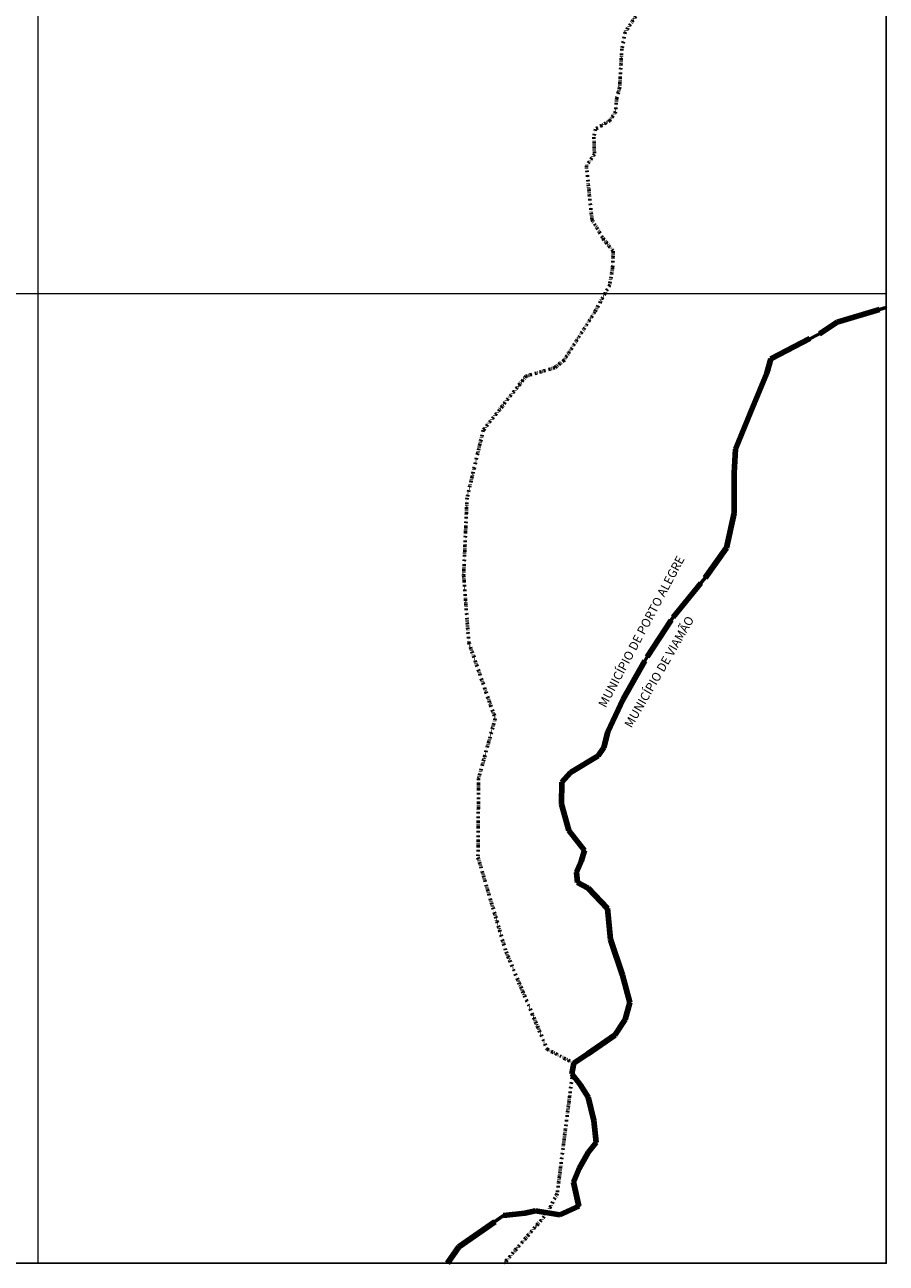
# Model space of a CAD drawing. Extents: x 190348 to 192761, y 1660419 to 1663188.
# Drawn here: x 192271 to 192761, y 1660431 to 1661135 of the extents above; entities that cross this region are included whole.
import ezdxf

# ---------------------------------------------------------------- set-up
doc = ezdxf.new("R2010")
doc.units = 0
doc.header["$MEASUREMENT"] = 0
doc.header["$XCLIPFRAME"] = 2
doc.linetypes.add('DIVIDEX2', pattern=[2.5, 1, -0.5, 0, -0.5, 0, -0.5])
doc.layers.add('P-Gauss_Krueger', color=3, linetype='CONTINUOUS')
doc.layers.add('P-Imagem_raster', color=251, linetype='CONTINUOUS')
for name, color, linetype, lineweight in [('P-Ident_Lim_Municipal', 7, 'CONTINUOUS', 20), ('P-Lim_municipal', 6, 'DIVIDEX2', 120), ('P-Lim_SUBUEU', 5, 'CONTINUOUS', 40), ('P-Lim_UEU', 6, 'CONTINUOUS', 60), ('P-Malha', 7, 'CONTINUOUS', 9)]:
    doc.layers.add(name, color=color, linetype=linetype, lineweight=lineweight)
doc.styles.add('SIMPLEX', font='simplex.shx')
picture_1 = doc.add_image_def('image1.tif', size_in_pixel=(9600, 13495))

msp = doc.modelspace()

# ---------------------------------------------------------------- linework, layer by layer
at = {"layer": 'P-Gauss_Krueger'}
msp.add_lwpolyline([(192761, 1663188), (190348, 1663188), (190348, 1660431), (192761, 1660431)], close=True, dxfattribs=at)
at = {"layer": 'P-Lim_municipal', "color": 4, "lineweight": 60}
msp.add_lwpolyline([(192618.54, 1661140.12), (192612.59, 1661130.97), (192610.61, 1661121.51), (192609.39, 1661099.4), (192607.71, 1661093.54), (192607.1, 1661085.76), (192603.89, 1661080.73), (192595.65, 1661075.85), (192594.74, 1661071.27), (192595.04, 1661061.66), (192590.45, 1661055.04), (192593.66, 1661024.38), (192599.91, 1661013.71), (192605.71, 1661006.39), (192605.41, 1660997.24), (192603.73, 1660987.28), (192595.34, 1660972.03), (192577.71, 1660944.35), (192572.44, 1660940.16), (192556.11, 1660935.31), (192531.82, 1660904.68), (192522.59, 1660866.22), (192520.67, 1660822.17), (192523.58, 1660783.91), (192538.62, 1660740.75), (192529.14, 1660706.61), (192528.82, 1660661.72), (192544.75, 1660608.04), (192568.13, 1660552.68), (192583.33, 1660544.7), (192573.91, 1660470.63), (192568.28, 1660459.61), (192543.68, 1660431)], dxfattribs=at)
at = {"layer": 'P-Lim_municipal', "ltscale": 25}
msp.add_lwpolyline([(192511.39, 1660431), (192511.39, 1660431), (192517.92, 1660440.23), (192543.4, 1660458.1), (192555.52, 1660459.55), (192561.49, 1660460.73), (192575.37, 1660458.43), (192586.26, 1660463.53), (192583.11, 1660477.07), (192586.45, 1660484.91), (192591.55, 1660494.02), (192595.95, 1660499.64), (192594.72, 1660512.08), (192591.57, 1660525.37), (192587.02, 1660532.69), (192582.28, 1660538.74), (192583.33, 1660544.7), (192591.24, 1660549.98), (192606.71, 1660560.62), (192612.5, 1660569.64), (192615.14, 1660579.26), (192610.94, 1660594.76), (192604.1, 1660615.11), (192602.53, 1660632.74), (192591.46, 1660644.25), (192585.49, 1660647.48), (192584.8, 1660653.36), (192587.43, 1660659.49), (192589.36, 1660665.62), (192580.41, 1660676.95), (192576.38, 1660691.94), (192576.56, 1660704.46), (192581.48, 1660710.07), (192597.11, 1660719.44), (192600.45, 1660724.2), (192602.74, 1660733.22), (192611.36, 1660751.7), (192625.07, 1660775.79), (192639.83, 1660798.35), (192658.11, 1660820.74), (192670.06, 1660837.69), (192674.46, 1660857.53), (192674.47, 1660880.35), (192675.18, 1660893.81), (192683.8, 1660914.66), (192693.12, 1660937.06), (192695.41, 1660945.15), (192723.01, 1660959.53), (192733.15, 1660966.04), (192761, 1660974.36)], dxfattribs=at)
at = {"layer": 'P-Lim_SUBUEU'}
msp.add_lwpolyline([(192761, 1660974.36), (192761, 1660974.36), (192733.15, 1660966.04), (192723.01, 1660959.53), (192695.41, 1660945.15), (192693.12, 1660937.06), (192683.8, 1660914.66), (192675.18, 1660893.81), (192674.47, 1660880.35), (192674.46, 1660857.53), (192670.06, 1660837.69), (192658.11, 1660820.74), (192639.83, 1660798.35), (192625.07, 1660775.79), (192611.36, 1660751.7), (192602.74, 1660733.22), (192600.45, 1660724.2), (192597.11, 1660719.44), (192581.48, 1660710.07), (192576.56, 1660704.46), (192576.38, 1660691.94), (192580.41, 1660676.95), (192589.36, 1660665.62), (192587.43, 1660659.49), (192584.8, 1660653.36), (192585.49, 1660647.48), (192591.46, 1660644.25), (192602.53, 1660632.74), (192604.1, 1660615.11), (192610.94, 1660594.76), (192615.14, 1660579.26), (192612.5, 1660569.64), (192606.71, 1660560.62), (192591.24, 1660549.98), (192583.33, 1660544.7), (192582.28, 1660538.74), (192587.02, 1660532.69), (192591.57, 1660525.37), (192594.72, 1660512.08), (192595.95, 1660499.64), (192591.55, 1660494.02), (192586.45, 1660484.91), (192583.11, 1660477.07), (192586.26, 1660463.53), (192575.37, 1660458.43), (192561.49, 1660460.73), (192555.52, 1660459.55), (192543.4, 1660458.1), (192517.92, 1660440.23), (192511.39, 1660431)], dxfattribs=at)
at = {"layer": 'P-Lim_UEU', "ltscale": 25}
msp.add_lwpolyline([(192511.39, 1660431), (192511.39, 1660431), (192517.92, 1660440.23), (192543.4, 1660458.1), (192555.52, 1660459.55), (192561.49, 1660460.73), (192575.37, 1660458.43), (192586.26, 1660463.53), (192583.11, 1660477.07), (192586.45, 1660484.91), (192591.55, 1660494.02), (192595.95, 1660499.64), (192594.72, 1660512.08), (192591.57, 1660525.37), (192587.02, 1660532.69), (192582.28, 1660538.74), (192583.33, 1660544.7), (192591.24, 1660549.98), (192606.71, 1660560.62), (192612.5, 1660569.64), (192615.14, 1660579.26), (192610.94, 1660594.76), (192604.1, 1660615.11), (192602.53, 1660632.74), (192591.46, 1660644.25), (192585.49, 1660647.48), (192584.8, 1660653.36), (192587.43, 1660659.49), (192589.36, 1660665.62), (192580.41, 1660676.95), (192576.38, 1660691.94), (192576.56, 1660704.46), (192581.48, 1660710.07), (192597.11, 1660719.44), (192600.45, 1660724.2), (192602.74, 1660733.22), (192611.36, 1660751.7), (192625.07, 1660775.79), (192639.83, 1660798.35), (192658.11, 1660820.74), (192670.06, 1660837.69), (192674.46, 1660857.53), (192674.47, 1660880.35), (192675.18, 1660893.81), (192683.8, 1660914.66), (192693.12, 1660937.06), (192695.41, 1660945.15), (192723.01, 1660959.53), (192733.15, 1660966.04), (192761, 1660974.36)], dxfattribs=at)
at = {"layer": 'P-Malha'}
for p, q in [((192278.4, 1663188), (192278.4, 1660431)), ((190348, 1660982.4), (192761, 1660982.4))]:
    msp.add_line(p, q, dxfattribs=at)

# ---------------------------------------------------------------- texts
at = {"layer": 'P-Ident_Lim_Municipal', "ltscale": 25, "style": 'SIMPLEX'}
for s, rotation, p in [('MUNICÍPIO DE PORTO ALEGRE', 62.04146, (192601.4, 1660746.5)), ('MUNICÍPIO DE VIAMÃO', 59.99548, (192616.09, 1660734.95))]:
    msp.add_text(s, height=5, rotation=rotation, dxfattribs=at).set_placement(p)

# ---------------------------------------------------------------- referenced raster images: frames only (the image files are external)
at = {"layer": 'P-Imagem_raster'}
image = msp.add_image(picture_1, insert=(189890.41, 1659266.39), size_in_units=(3075.7, 4323.6), rotation=-0.02933, dxfattribs=at)
image.set_boundary_path([(1421.49, 1253.49), (1425.9, 9858.746), (8957.446, 9854.89), (8953.04, 1249.634), (1421.49, 1253.49)])

doc.saveas('drawing.dxf')
